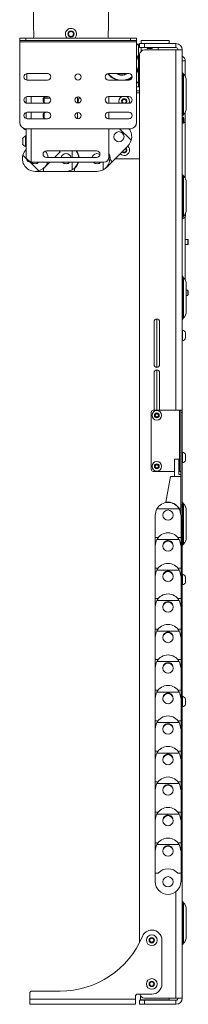
# Paper-space layout 'Sheet 4' of a CAD drawing. Units: millimetres. Extents: x 40 to 4500, y 1247 to 5962.
# Drawn here: x 2904 to 3070, y 1997 to 2965 of the extents above; entities that cross this region are included whole.
import ezdxf

# ---------------------------------------------------------------- set-up
doc = ezdxf.new("R2010")
doc.units = ezdxf.units.MM

psp = doc.layouts.new('Sheet 4')

# ---------------------------------------------------------------- linework, layer by layer
at = {"color": 7, "linetype": 'Continuous', "lineweight": 18}
for p, q in [((2917.95, 2973.94), (2917.95, 2956.94)), ((2991.95, 2956.94), (2991.95, 2973.94)), ((2904.45, 2944.94), (2904.45, 2947.44)), ((2904.45, 2947.44), (2910.45, 2947.44)), ((2910.45, 2944.94), (2904.45, 2944.94)), ((2904.45, 2944.94), (2904.45, 2943.64)), ((3019.45, 2943.64), (2904.45, 2943.64)), ((2904.45, 2943.64), (2904.45, 2864.34)), ((2910.45, 2947.44), (2910.45, 2944.94)), ((3013.45, 2947.44), (2910.45, 2947.44)), ((3013.45, 2944.94), (2910.45, 2944.94)), ((3013.45, 2944.94), (3013.45, 2947.44)), ((3013.45, 2947.44), (3019.45, 2947.44)), ((3019.45, 2944.94), (3013.45, 2944.94)), ((3019.45, 2947.44), (3019.45, 2944.94)), ((3019.45, 2944.94), (3019.45, 2943.64)), ((3019.45, 2943.64), (3019.45, 2864.34)), ((3024, 2942.04), (3024, 2945.04)), ((3031.2, 2945.04), (3024, 2945.04)), ((3051.45, 2945.04), (3033.7, 2945.04)), ((3051.45, 2942.04), (3051.45, 2945.04)), ((3019.45, 2941.44), (3021.45, 2941.44)), ((3021.45, 2941.44), (3021.45, 2939.44)), ((3021.45, 2926.54), (3021.45, 2939.44)), ((3022.45, 2938.04), (3022.45, 2942.04)), ((3022.45, 2942.04), (3027.45, 2942.04)), ((3027.45, 2938.04), (3022.45, 2938.04)), ((3024, 2938.04), (3024, 2934.46)), ((3027.45, 2942.04), (3027.45, 2938.04)), ((3027.45, 2942.04), (3058.25, 2942.04)), ((3027.45, 2938.04), (3058.25, 2938.04)), ((3058.25, 2935.84), (3027.45, 2935.84)), ((3029.95, 2938.04), (3029.95, 2937.49)), ((3029.95, 2937.49), (3030.4, 2937.04)), ((3029.95, 2937.49), (3034.95, 2937.49)), ((3030.4, 2937.04), (3034.51, 2937.04)), ((3034.51, 2937.04), (3034.95, 2937.49)), ((3034.95, 2937.49), (3034.95, 2938.04)), ((3040.9, 2935.84), (3040.9, 2938.04)), ((3058.25, 2938.04), (3058.25, 2942.04)), ((3064.45, 2935.84), (3058.25, 2935.84)), ((3064.45, 2935.84), (3064.45, 2581.44)), ((3022.45, 2930.84), (3022.45, 2058.29)), ((3067.45, 2924.94), (3064.45, 2924.94)), ((3067.45, 2909.6), (3067.45, 2924.94)), ((3021.57, 2916.16), (3019.45, 2913.09)), ((3021.45, 2905.44), (3021.45, 2915.99)), ((2911.45, 2906.01), (2911.45, 2912.43)), ((2911.55, 2912.44), (2917.45, 2912.44)), ((2931.95, 2912.47), (2911.95, 2912.47)), ((2911.95, 2905.97), (2931.95, 2905.97)), ((2913.45, 2912.44), (2913.45, 2912.47)), ((2917.95, 2912.47), (2917.45, 2912.44)), ((2917.45, 2912.47), (2917.45, 2912.44)), ((3011.95, 2912.47), (2991.95, 2912.47)), ((2991.95, 2905.97), (3011.95, 2905.97)), ((3011.73, 2906.85), (3011.72, 2905.94)), ((3021.45, 2905.44), (3021.45, 2903.44)), ((3065.81, 2911.84), (3064.89, 2912.76)), ((3068.45, 2905.47), (3068.45, 2878.61)), ((3019.45, 2903.44), (3021.45, 2903.44)), ((3019.45, 2899.44), (3022.45, 2899.44)), ((3021.45, 2903.44), (3021.45, 2899.44)), ((2910.7, 2888.34), (2910.7, 2883.57)), ((2931.95, 2889.82), (2911.95, 2889.82)), ((2928.7, 2888.44), (2928.7, 2889.13)), ((2928.7, 2884), (2928.7, 2888.44)), ((2928.7, 2888.44), (2934.61, 2888.44)), ((2930.7, 2889.81), (2932.13, 2889.81)), ((2961.44, 2889.63), (2961.36, 2888.69)), ((2961.36, 2883.53), (2961.36, 2888.69)), ((3011.95, 2889.82), (2991.95, 2889.82)), ((2992.2, 2883.32), (2992.2, 2888.44)), ((3005.22, 2884.31), (3005.52, 2886.6)), ((3005.52, 2886.6), (3007.66, 2887.48)), ((3007.66, 2887.48), (3009.49, 2886.08)), ((3009.49, 2886.08), (3009.19, 2883.79)), ((3019.45, 2893.69), (3022.45, 2893.69)), ((2910.32, 2884.19), (2909.93, 2884.02)), ((2910.7, 2884.19), (2910.32, 2884.19)), ((2910.32, 2883.76), (2910.32, 2884.19)), ((2911.95, 2883.32), (2931.95, 2883.32)), ((2991.95, 2883.32), (3011.95, 2883.32)), ((3006.51, 2883.32), (3005.22, 2884.31)), ((3008.05, 2883.32), (3008.12, 2883.34)), ((3009.19, 2883.79), (3008.06, 2883.32)), ((2910.01, 2873.83), (2910.32, 2873.69)), ((2910.32, 2873.69), (2910.32, 2874.03)), ((2910.32, 2873.69), (2910.7, 2873.69)), ((2910.7, 2874.22), (2910.7, 2868.22)), ((2931.95, 2874.47), (2911.95, 2874.47)), ((2911.95, 2867.97), (2931.95, 2867.97)), ((2928.7, 2868.65), (2928.7, 2873.78)), ((2930.7, 2874.46), (2932.13, 2874.46)), ((2961.36, 2868.18), (2961.36, 2874.26)), ((3011.95, 2874.47), (2991.95, 2874.47)), ((2991.95, 2867.97), (3011.95, 2867.97)), ((2992.2, 2867.97), (2992.2, 2874.47)), ((3065.33, 2869.5), (3064.45, 2869.43)), ((3065.44, 2868.21), (3064.45, 2868.12)), ((3064.45, 2868.06), (3064.71, 2865.13)), ((3064.89, 2871.33), (3065.81, 2872.25)), ((3065.83, 2869.55), (3065.33, 2869.5)), ((3065.33, 2869.5), (3065.44, 2868.21)), ((3065.44, 2868.21), (3065.7, 2865.22)), ((3066.03, 2867.26), (3065.53, 2867.21)), ((3065.62, 2866.22), (3066.11, 2866.26)), ((3066.03, 2867.26), (3065.83, 2869.55)), ((3066.11, 2866.26), (3066.03, 2867.26)), ((3066.31, 2863.97), (3066.11, 2866.26)), ((3067.45, 2874.49), (3067.45, 2809.6)), ((2910.32, 2857.19), (2910.32, 2858.34)), ((2910.32, 2857.19), (2910.7, 2857.19)), ((3013.45, 2858.34), (2910.45, 2858.34)), ((2910.7, 2858.34), (2910.7, 2830.44)), ((2992.2, 2830.34), (2992.2, 2858.34)), ((3014.2, 2846.93), (3002.79, 2858.34)), ((3064.45, 2865.11), (3064.71, 2865.13)), ((3064.45, 2863.8), (3065.82, 2863.92)), ((3065.7, 2865.22), (3064.71, 2865.13)), ((3065.7, 2865.22), (3065.82, 2863.92)), ((3065.82, 2863.92), (3066.31, 2863.97)), ((2907.4, 2845.94), (2907.4, 2848.57)), ((2910.7, 2851.19), (2910.32, 2851.19)), ((2910.32, 2845.94), (2910.32, 2851.19)), ((2907.4, 2843.32), (2907.4, 2845.94)), ((2910.32, 2840.69), (2910.32, 2845.94)), ((2910.32, 2840.69), (2910.7, 2840.69)), ((2910.58, 2837.93), (2910.7, 2838.05)), ((2910.7, 2837.81), (2910.58, 2837.93)), ((2930.7, 2836.46), (2980.2, 2836.46)), ((2943.37, 2836.46), (2944.35, 2835.49)), ((2956.13, 2829.96), (2956.13, 2836.46)), ((3011.25, 2841.39), (2995.59, 2825.73)), ((3008.61, 2838.75), (3009.49, 2838.08)), ((3009.49, 2838.08), (3009.19, 2835.79)), ((3011.04, 2841.6), (3011.25, 2841.39)), ((2907.64, 2832.39), (2910.98, 2829.05)), ((2980.2, 2829.96), (2930.7, 2829.96)), ((2944.35, 2835.49), (2938.82, 2829.96)), ((2995.59, 2825.73), (2993.4, 2827.92)), ((3022.45, 2828.69), (2998.55, 2828.69)), ((3007.05, 2834.9), (3005.76, 2835.9)), ((3009.19, 2835.79), (3007.05, 2834.9)), ((2914.4, 2825.62), (2923.15, 2816.88)), ((2915.8, 2825.34), (2987.2, 2825.34)), ((2927.98, 2816.08), (2927.98, 2819.18)), ((2928.68, 2819.83), (2928.47, 2820.04)), ((2934.2, 2825.34), (2928.68, 2819.83)), ((2956.13, 2817.91), (2956.13, 2825.34)), ((2958.48, 2816.08), (2958.48, 2819.18)), ((2986.63, 2817.91), (2986.63, 2825.34)), ((2989.68, 2819.83), (2989.47, 2820.04)), ((2995.59, 2825.73), (2989.68, 2819.83)), ((2919.63, 2816.08), (2919.63, 2816.38)), ((2927.98, 2816.08), (2919.63, 2816.08)), ((2950.13, 2816.08), (2927.98, 2816.08)), ((2950.13, 2816.38), (2950.13, 2816.08)), ((2958.48, 2816.08), (2950.13, 2816.08)), ((2980.63, 2816.08), (2958.48, 2816.08)), ((2980.63, 2816.38), (2980.63, 2816.08)), ((3065.81, 2811.84), (3064.89, 2812.76)), ((3068.45, 2805.47), (3068.45, 2778.61)), ((3064.45, 2769.79), (3064.83, 2769.79)), ((3064.83, 2771.26), (3064.83, 2769.79)), ((3064.89, 2771.33), (3065.81, 2772.25)), ((3067.45, 2771.91), (3067.45, 2709.6)), ((3067.75, 2775.13), (3067.75, 2772.42)), ((3070.01, 2749.44), (3067.45, 2749.44)), ((3070.45, 2749), (3070.01, 2749.44)), ((3070.01, 2746.94), (3070.01, 2749.44)), ((3067.45, 2744.44), (3070.01, 2744.44)), ((3070.01, 2744.44), (3070.01, 2746.94)), ((3070.01, 2744.44), (3070.45, 2744.89)), ((3070.45, 2746.94), (3070.45, 2749)), ((3070.45, 2744.89), (3070.45, 2746.94)), ((3065.81, 2711.84), (3064.89, 2712.76)), ((3068.45, 2705.47), (3068.45, 2678.61)), ((3070.01, 2699.44), (3068.45, 2699.44)), ((3068.45, 2694.44), (3070.01, 2694.44)), ((3070.45, 2699), (3070.01, 2699.44)), ((3070.01, 2696.94), (3070.01, 2699.44)), ((3070.01, 2694.44), (3070.01, 2696.94)), ((3070.01, 2694.44), (3070.45, 2694.89)), ((3070.45, 2696.94), (3070.45, 2699)), ((3070.45, 2694.89), (3070.45, 2696.94)), ((3064.89, 2671.33), (3065.81, 2672.25)), ((3036.7, 2668.44), (3036.7, 2626.44)), ((3039.45, 2623.69), (3039.45, 2671.19)), ((3042.2, 2626.44), (3042.2, 2668.44)), ((3064.83, 2660.29), (3064.45, 2660.29)), ((3064.83, 2660.29), (3064.83, 2649.79)), ((3067.75, 2657.67), (3067.75, 2652.42)), ((3064.45, 2649.79), (3064.83, 2649.79)), ((3036.7, 2618.44), (3036.7, 2581.44)), ((3039.45, 2581.44), (3039.45, 2621.19)), ((3042.2, 2581.44), (3042.2, 2618.44)), ((3033.95, 2523.44), (3033.95, 2579.44)), ((3061.85, 2581.44), (3035.95, 2581.44)), ((3037.95, 2577.31), (3039.45, 2578.18)), ((3037.95, 2575.58), (3037.95, 2577.31)), ((3039.45, 2574.71), (3037.95, 2575.58)), ((3039.45, 2578.18), (3040.95, 2577.31)), ((3040.95, 2575.58), (3039.45, 2574.71)), ((3040.95, 2577.31), (3040.95, 2575.58)), ((3061.85, 2521.44), (3061.85, 2581.44)), ((3062.95, 2581.44), (3061.85, 2581.44)), ((3062.95, 2581.44), (3064.45, 2581.44)), ((3062.95, 2579.44), (3062.95, 2581.44)), ((3064.45, 2579.44), (3062.95, 2579.44)), ((3062.95, 2488.44), (3062.95, 2579.44)), ((3064.45, 2581.44), (3064.45, 2579.44)), ((3064.45, 2488.44), (3064.45, 2579.44)), ((3064.83, 2540.29), (3064.45, 2540.29)), ((3064.83, 2540.29), (3064.83, 2529.79)), ((3067.75, 2537.67), (3067.75, 2532.42)), ((3037.95, 2527.31), (3039.45, 2528.18)), ((3037.95, 2525.58), (3037.95, 2527.31)), ((3039.45, 2528.18), (3040.95, 2527.31)), ((3040.95, 2527.31), (3040.95, 2525.58)), ((3056.95, 2533.44), (3056.95, 2516.44)), ((3060.95, 2533.44), (3056.95, 2533.44)), ((3060.95, 2518.44), (3060.95, 2533.44)), ((3064.45, 2529.79), (3064.83, 2529.79)), ((3056.95, 2521.44), (3035.95, 2521.44)), ((3039.45, 2524.71), (3037.95, 2525.58)), ((3040.95, 2525.58), (3039.45, 2524.71)), ((3061.85, 2521.44), (3060.95, 2521.44)), ((3062.95, 2518.44), (3060.95, 2518.44)), ((3062.95, 2521.44), (3061.85, 2521.44)), ((3052.95, 2516.44), (3048.46, 2490.99)), ((3062.95, 2516.44), (3052.95, 2516.44)), ((3062.95, 2516.44), (3062.95, 2484.44)), ((3048.43, 2490.78), (3048.46, 2490.99)), ((3062.95, 2488.44), (3064.45, 2488.44)), ((3064.45, 2488.44), (3064.45, 2486.44)), ((3065.81, 2489.54), (3064.89, 2490.46)), ((3037.65, 2456.29), (3037.65, 2478.44)), ((3037.65, 2478.44), (3037.95, 2478.44)), ((3061.42, 2484.44), (3039.48, 2484.44)), ((3062.95, 2484.44), (3061.64, 2484.44)), ((3064.45, 2486.44), (3062.95, 2486.44)), ((3062.95, 2484.44), (3062.95, 2478.44)), ((3062.95, 2478.44), (3063.25, 2478.44)), ((3063.25, 2478.44), (3063.25, 2456.29)), ((3064.45, 2486.44), (3064.45, 2003.64)), ((3068.45, 2483.17), (3068.45, 2456.31)), ((3040.72, 2456.29), (3037.65, 2456.29)), ((3037.65, 2448.44), (3037.65, 2456.29)), ((3061.42, 2454.44), (3039.48, 2454.44)), ((3063.25, 2456.29), (3060.18, 2456.29)), ((3063.25, 2456.29), (3063.25, 2448.44)), ((3064.89, 2449.03), (3065.81, 2449.95)), ((3037.65, 2426.29), (3037.65, 2448.44)), ((3037.65, 2448.44), (3037.95, 2448.44)), ((3045.45, 2448.44), (3045.46, 2448.19)), ((3062.95, 2448.44), (3063.25, 2448.44)), ((3063.25, 2448.44), (3063.25, 2426.29)), ((3040.72, 2426.29), (3037.65, 2426.29)), ((3037.65, 2418.44), (3037.65, 2426.29)), ((3061.42, 2424.44), (3039.48, 2424.44)), ((3063.25, 2426.29), (3060.18, 2426.29)), ((3063.25, 2426.29), (3063.25, 2418.44)), ((3064.83, 2420.29), (3064.45, 2420.29)), ((3064.83, 2420.29), (3064.83, 2409.79)), ((3037.65, 2396.29), (3037.65, 2418.44)), ((3037.65, 2418.44), (3037.95, 2418.44)), ((3045.45, 2418.44), (3045.46, 2418.19)), ((3062.95, 2418.44), (3063.25, 2418.44)), ((3063.25, 2418.44), (3063.25, 2396.29)), ((3067.75, 2417.67), (3067.75, 2412.42)), ((3064.45, 2409.79), (3064.83, 2409.79)), ((3040.72, 2396.29), (3037.65, 2396.29)), ((3037.65, 2388.44), (3037.65, 2396.29)), ((3061.42, 2394.44), (3039.48, 2394.44)), ((3063.25, 2396.29), (3060.18, 2396.29)), ((3063.25, 2396.29), (3063.25, 2388.44)), ((3037.65, 2366.29), (3037.65, 2388.44)), ((3037.65, 2388.44), (3037.95, 2388.44)), ((3045.45, 2388.44), (3045.46, 2388.19)), ((3062.95, 2388.44), (3063.25, 2388.44)), ((3063.25, 2388.44), (3063.25, 2366.29)), ((3040.72, 2366.29), (3037.65, 2366.29)), ((3037.65, 2358.44), (3037.65, 2366.29)), ((3061.42, 2364.44), (3039.48, 2364.44)), ((3063.25, 2366.29), (3060.18, 2366.29)), ((3063.25, 2366.29), (3063.25, 2358.44)), ((3037.65, 2336.29), (3037.65, 2358.44)), ((3037.65, 2358.44), (3037.95, 2358.44)), ((3045.45, 2358.44), (3045.46, 2358.19)), ((3062.95, 2358.44), (3063.25, 2358.44)), ((3063.25, 2358.44), (3063.25, 2336.29)), ((3040.72, 2336.29), (3037.65, 2336.29)), ((3037.65, 2328.44), (3037.65, 2336.29)), ((3061.42, 2334.44), (3039.48, 2334.44)), ((3063.25, 2336.29), (3060.18, 2336.29)), ((3063.25, 2336.29), (3063.25, 2328.44)), ((3037.65, 2306.29), (3037.65, 2328.44)), ((3037.65, 2328.44), (3037.95, 2328.44)), ((3045.45, 2328.44), (3045.46, 2328.19)), ((3062.95, 2328.44), (3063.25, 2328.44)), ((3063.25, 2328.44), (3063.25, 2306.29)), ((3040.72, 2306.29), (3037.65, 2306.29)), ((3037.65, 2298.44), (3037.65, 2306.29)), ((3061.42, 2304.44), (3039.48, 2304.44)), ((3063.25, 2306.29), (3060.18, 2306.29)), ((3063.25, 2306.29), (3063.25, 2298.44)), ((3037.65, 2276.29), (3037.65, 2298.44)), ((3037.65, 2298.44), (3037.95, 2298.44)), ((3045.45, 2298.44), (3045.46, 2298.19)), ((3062.95, 2298.44), (3063.25, 2298.44)), ((3063.25, 2298.44), (3063.25, 2276.29)), ((3064.83, 2300.29), (3064.45, 2300.29)), ((3064.83, 2300.29), (3064.83, 2289.79)), ((3067.75, 2297.67), (3067.75, 2292.42)), ((3064.45, 2289.79), (3064.83, 2289.79)), ((3040.72, 2276.29), (3037.65, 2276.29)), ((3037.65, 2268.44), (3037.65, 2276.29)), ((3063.25, 2276.29), (3060.18, 2276.29)), ((3063.25, 2276.29), (3063.25, 2268.44)), ((3037.65, 2246.29), (3037.65, 2268.44)), ((3037.65, 2268.44), (3037.95, 2268.44)), ((3061.42, 2274.44), (3039.48, 2274.44)), ((3045.45, 2268.44), (3045.46, 2268.19)), ((3062.95, 2268.44), (3063.25, 2268.44)), ((3063.25, 2268.44), (3063.25, 2246.29)), ((3040.72, 2246.29), (3037.65, 2246.29)), ((3037.65, 2238.44), (3037.65, 2246.29)), ((3063.25, 2246.29), (3060.18, 2246.29)), ((3063.25, 2246.29), (3063.25, 2238.44)), ((3037.65, 2216.29), (3037.65, 2238.44)), ((3037.65, 2238.44), (3037.95, 2238.44)), ((3061.42, 2244.44), (3039.48, 2244.44)), ((3045.45, 2238.44), (3045.46, 2238.19)), ((3062.95, 2238.44), (3063.25, 2238.44)), ((3063.25, 2238.44), (3063.25, 2216.29)), ((3040.72, 2216.29), (3037.65, 2216.29)), ((3037.65, 2208.44), (3037.65, 2216.29)), ((3037.65, 2186.29), (3037.65, 2208.44)), ((3037.65, 2208.44), (3037.95, 2208.44)), ((3061.42, 2214.44), (3039.48, 2214.44)), ((3045.45, 2208.44), (3045.46, 2208.19)), ((3063.25, 2216.29), (3060.18, 2216.29)), ((3062.95, 2208.44), (3063.25, 2208.44)), ((3063.25, 2216.29), (3063.25, 2208.44)), ((3063.25, 2208.44), (3063.25, 2186.29)), ((3040.72, 2186.29), (3037.65, 2186.29)), ((3037.65, 2178.44), (3037.65, 2186.29)), ((3037.65, 2156.29), (3037.65, 2178.44)), ((3037.65, 2178.44), (3037.95, 2178.44)), ((3061.42, 2184.44), (3039.48, 2184.44)), ((3045.45, 2178.44), (3045.46, 2178.19)), ((3063.25, 2186.29), (3060.18, 2186.29)), ((3062.95, 2178.44), (3063.25, 2178.44)), ((3063.25, 2186.29), (3063.25, 2178.44)), ((3063.25, 2178.44), (3063.25, 2156.29)), ((3040.72, 2156.29), (3037.65, 2156.29)), ((3037.65, 2148.44), (3037.65, 2156.29)), ((3061.42, 2154.44), (3039.48, 2154.44)), ((3063.25, 2156.29), (3060.18, 2156.29)), ((3063.25, 2156.29), (3063.25, 2148.44)), ((3037.65, 2126.29), (3037.65, 2148.44)), ((3037.65, 2148.44), (3037.95, 2148.44)), ((3045.45, 2148.44), (3045.46, 2148.19)), ((3062.95, 2148.44), (3063.25, 2148.44)), ((3063.25, 2148.44), (3063.25, 2126.29)), ((3040.75, 2126.29), (3037.65, 2126.29)), ((3037.65, 2117.94), (3037.65, 2126.29)), ((3063.25, 2126.29), (3060.15, 2126.29)), ((3063.25, 2126.29), (3063.25, 2117.94)), ((3037.95, 2117.94), (3037.65, 2117.94)), ((3063.25, 2117.94), (3062.95, 2117.94)), ((3065.81, 2097.24), (3064.89, 2098.16)), ((3068.45, 2090.87), (3068.45, 2064.01)), ((3032.45, 2061.6), (3034.45, 2062.75)), ((3034.45, 2062.75), (3036.45, 2061.6)), ((3032.45, 2059.29), (3032.45, 2061.6)), ((3034.45, 2058.13), (3032.45, 2059.29)), ((3036.45, 2059.29), (3034.45, 2058.13)), ((3036.45, 2061.6), (3036.45, 2059.29)), ((3044.45, 2060.44), (3044.45, 2017.44)), ((3064.89, 2056.73), (3065.81, 2057.65)), ((3032.45, 2018.6), (3034.45, 2019.75)), ((3032.45, 2016.29), (3032.45, 2018.6)), ((3034.45, 2015.13), (3032.45, 2016.29)), ((3034.45, 2019.75), (3036.45, 2018.6)), ((3036.45, 2016.29), (3034.45, 2015.13)), ((3036.45, 2018.6), (3036.45, 2016.29)), ((2914.45, 2008.44), (2914.45, 2002.54)), ((2916.45, 2010.44), (2944.45, 2010.44)), ((3018.45, 2002.54), (3018.45, 2005.44)), ((3020.45, 2007.44), (3034.45, 2007.44)), ((3023.45, 2005.64), (3023.45, 2005.44)), ((3023.45, 2005.44), (3023.61, 2005.44)), ((3023.45, 2004.94), (3023.45, 2005.44)), ((3024.09, 2004.94), (3023.45, 2004.94)), ((3023.45, 2001.94), (3023.45, 2004.94)), ((2914.45, 2002.54), (3018.45, 2002.54)), ((2914.45, 2002.54), (2914.45, 1997.44)), ((2914.45, 1997.44), (3018.45, 1997.44)), ((3018.45, 1997.44), (3018.45, 2002.54)), ((3022.45, 1997.44), (3022.45, 2001.44)), ((3022.45, 2001.44), (3027.45, 2001.44)), ((3027.45, 1997.44), (3022.45, 1997.44)), ((3023.45, 2001.94), (3051.45, 2001.94)), ((3023.45, 2001.44), (3023.45, 2001.94)), ((3058.25, 2003.64), (3027.45, 2003.64)), ((3027.45, 2001.44), (3027.45, 1997.44)), ((3058.25, 2001.44), (3027.45, 2001.44)), ((3058.25, 1997.44), (3027.45, 1997.44)), ((3050.95, 2001.44), (3051.45, 2001.94)), ((3051.45, 2001.94), (3051.45, 2003.64)), ((3051.49, 2001.94), (3051.49, 2003.64)), ((3064.45, 2003.64), (3058.25, 2003.64)), ((3058.25, 2001.44), (3058.25, 1997.44))]:
    psp.add_line(p, q, dxfattribs=at)
at = {"color": 8, "linetype": 'Continuous', "lineweight": 18}
for p, q in [((3058.25, 2935.84), (3058.25, 2581.44)), ((3009.69, 2905.97), (3009.72, 2906.13)), ((3064.89, 2912.76), (3064.89, 2892.04)), ((3065.81, 2892.04), (3065.81, 2911.84)), ((3019.45, 2895.64), (3022.45, 2895.64)), ((3020.45, 2903.44), (3020.45, 2903.71)), ((2915.8, 2883.32), (2915.8, 2889.82)), ((3064.89, 2892.04), (3064.89, 2871.33)), ((3065.81, 2872.25), (3065.81, 2892.04)), ((2915.8, 2867.97), (2915.8, 2874.47)), ((2915.8, 2825.34), (2915.8, 2858.34)), ((3064.89, 2812.76), (3064.89, 2792.04)), ((3065.81, 2792.04), (3065.81, 2811.84)), ((3064.89, 2792.04), (3064.89, 2771.33)), ((3065.81, 2772.25), (3065.81, 2792.04)), ((3064.89, 2712.76), (3064.89, 2692.04)), ((3065.81, 2692.04), (3065.81, 2711.84)), ((3064.89, 2692.04), (3064.89, 2671.33)), ((3065.81, 2672.25), (3065.81, 2692.04)), ((3064.89, 2490.46), (3064.89, 2469.74)), ((3065.81, 2469.74), (3065.81, 2489.54)), ((3064.89, 2469.74), (3064.89, 2449.03)), ((3065.81, 2449.95), (3065.81, 2469.74)), ((3058.25, 2108.18), (3058.25, 2003.64)), ((3064.89, 2098.16), (3064.89, 2077.44)), ((3065.81, 2077.44), (3065.81, 2097.24)), ((3064.89, 2077.44), (3064.89, 2056.73)), ((3065.81, 2057.65), (3065.81, 2077.44)), ((3051.45, 2001.94), (3051.49, 2001.94))]:
    psp.add_line(p, q, dxfattribs=at)
at = {"color": 7, "linetype": 'Continuous', "lineweight": 18, "flags": 128}
for points in [[(2992.2, 2888.44), (2992.1, 2889.42), (2992.01, 2889.82)], [(3005.8, 2835.94), (3005.94, 2835.78), (3006.14, 2835.61)]]:
    psp.add_lwpolyline(points, dxfattribs=at)
at = {"color": 7, "linetype": 'Continuous', "lineweight": 18}
for centre, radius in [((2954.95, 2951.44), 3), ((2954.95, 2951.44), 2.5), ((2954.95, 2951.44), 2.45), ((2961.95, 2909.22), 3.1), ((2961.95, 2886.57), 3.1), ((2961.95, 2871.22), 3.1), ((3002.2, 2850.44), 5), ((3039.45, 2576.44), 4.75), ((3039.45, 2576.44), 2.38), ((3039.45, 2526.44), 4.75), ((3039.45, 2526.44), 2.38), ((3050.45, 2478.44), 5), ((3050.45, 2447.94), 5), ((3050.45, 2417.94), 5), ((3050.45, 2387.94), 5), ((3050.45, 2357.94), 5), ((3050.45, 2327.94), 5), ((3050.45, 2297.94), 5), ((3050.45, 2267.94), 5), ((3050.45, 2237.94), 5), ((3050.45, 2207.94), 5), ((3050.45, 2177.94), 5), ((3050.45, 2147.94), 5), ((3050.45, 2117.94), 5), ((3034.45, 2060.44), 5.25), ((3034.45, 2060.44), 2.63), ((3034.45, 2017.44), 5.25), ((3034.45, 2017.44), 2.63)]:
    psp.add_circle(centre, radius, dxfattribs=at)
for centre, radius, start, end in [((3019.45, 2939.44), 2, 0, 90), ((3027.45, 2930.84), 5, 90, 180), ((3058.25, 2935.84), 6.2, 0, 90), ((3058.25, 2935.84), 2.2, 0, 90), ((3004.95, 2922.44), 17, 328.53302, 31.46698), ((3017.45, 2922.89), 5, 0, 32.7257), ((3062.35, 2924.94), 5.1, 0, 65.68426), ((3017.45, 2919), 5, 325.40771, 0), ((2911.95, 2909.22), 3.25, 90, 270), ((2931.95, 2909.22), 3.25, 270, 90), ((2991.95, 2909.22), 3.25, 90, 270), ((3004.95, 2922.44), 17, 216.25409, 256.06945), ((3004.95, 2922.44), 11, 245.38002, 294.61998), ((3004.95, 2922.44), 17, 283.93055, 307.00022), ((3011.95, 2909.22), 3.25, 270, 90), ((3019.45, 2905.44), 2, 270, 0), ((3065.95, 2913.82), 1.5, 180, 225), ((3059.45, 2905.47), 9, 0, 45), ((2911.95, 2886.57), 3.25, 90, 270), ((2930.7, 2886.56), 3.25, 90, 266.82139), ((2931.95, 2886.57), 3.25, 270, 90), ((2967.36, 2885.19), 5.25, 132.62748, 198.82662), ((2967.36, 2885.19), 2.62, 151.52591, 179.92819), ((2991.95, 2886.57), 3.25, 90, 270), ((3007.36, 2885.19), 5.25, 119.14338, 200.92483), ((3007.36, 2885.19), 2.63, 112.44828, 225.58469), ((3007.36, 2885.19), 2, 172.44828, 232.44828), ((3007.36, 2885.19), 2, 112.44828, 172.44828), ((3007.36, 2885.19), 2.63, 314.41531, 112.44828), ((3007.36, 2885.19), 2, 52.44828, 112.44828), ((3007.36, 2885.19), 2, 292.44828, 352.44828), ((3007.36, 2885.19), 2, 352.44828, 52.44828), ((3007.36, 2885.19), 5.25, 339.18773, 61.77928), ((3011.95, 2886.57), 3.25, 270, 90), ((3007.36, 2885.19), 2, 232.44828, 249.63587), ((3059.45, 2878.61), 9, 315, 0), ((2911.95, 2871.22), 3.25, 90, 270), ((2930.7, 2871.21), 3.25, 90, 266.82139), ((2931.95, 2871.22), 3.25, 270, 90), ((2991.95, 2871.22), 3.25, 90, 270), ((3011.95, 2871.22), 3.25, 270, 90), ((3065.95, 2870.27), 1.5, 135, 180), ((2910.45, 2864.34), 6, 180, 270), ((2912.4, 2862.44), 5.65, 219.58009, 248.38979), ((3002.2, 2850.44), 12.5, 343.6854, 39.19783), ((3013.45, 2864.34), 6, 270, 0), ((2912.4, 2845.94), 5.65, 111.61021, 152.29913), ((3002.2, 2850.44), 12.5, 315, 343.6854), ((2912.4, 2845.94), 5.65, 207.70087, 248.38979), ((2919.63, 2828.88), 12.5, 135, 163.6854), ((2930.7, 2833.21), 3.25, 90, 270), ((2919.63, 2828.88), 12.8, 4.87044, 35.92527), ((2950.13, 2828.88), 12.5, 4.98762, 37.36861), ((2950.13, 2828.88), 12.8, 4.87044, 36.34994), ((2980.2, 2833.21), 3.25, 270, 90), ((3007.36, 2837.19), 5.25, 222.66059, 47.33941), ((3007.36, 2837.19), 2.63, 220.31726, 49.68274), ((3007.36, 2837.19), 2, 292.44828, 352.44828), ((3007.36, 2837.19), 2, 352.44828, 51.15106), ((2919.63, 2828.88), 12.5, 163.6854, 286.3146), ((2950.13, 2828.88), 5, 90, 167.44649), ((2950.13, 2828.88), 5, 12.55351, 90), ((2980.63, 2828.88), 5, 135, 167.44649), ((2980.63, 2828.88), 5, 55.79872, 135), ((2980.63, 2828.88), 12.5, 298.6854, 22.28024), ((2987.2, 2830.34), 5, 270, 360), ((2980.63, 2828.88), 12.8, 355.71854, 25.35754), ((3007.36, 2837.19), 2, 232.44828, 292.44828), ((2919.63, 2828.88), 5, 224.96289, 315), ((2919.63, 2828.88), 12.5, 286.3146, 315), ((2919.63, 2828.88), 12.8, 310.71854, 343.97632), ((2950.13, 2828.88), 5, 224.96289, 315.23492), ((2950.13, 2828.88), 12.5, 270, 298.6854), ((2950.13, 2828.88), 12.5, 298.6854, 343.58101), ((2950.13, 2828.88), 12.8, 310.71854, 343.97632), ((2980.63, 2828.88), 5, 224.96289, 315.03711), ((2980.63, 2828.88), 12.5, 270, 298.6854), ((3065.95, 2813.82), 1.5, 180, 225), ((3059.45, 2805.47), 9, 0, 45), ((3059.45, 2778.61), 9, 315, 0), ((3065.95, 2770.27), 1.5, 135, 180), ((3062.75, 2775.04), 5.65, 291.61021, 332.29913), ((3065.95, 2713.82), 1.5, 180, 225), ((3059.45, 2705.47), 9, 0, 45), ((3059.45, 2678.61), 9, 315, 0), ((3039.45, 2668.44), 2.75, 0, 180), ((3065.95, 2670.27), 1.5, 135, 180), ((3062.75, 2655.04), 5.65, 27.70087, 68.38979), ((3062.75, 2655.04), 5.65, 291.61021, 332.29913), ((3039.45, 2626.44), 2.75, 180, 0), ((3039.45, 2618.44), 2.75, 0, 180), ((3035.95, 2579.44), 2, 90, 180), ((3039.45, 2576.44), 1.5, 120, 180), ((3039.45, 2576.44), 1.5, 180, 240), ((3039.45, 2576.44), 1.5, 60, 120), ((3039.45, 2576.44), 1.5, 240, 300), ((3039.45, 2576.44), 1.5, 0, 60), ((3039.45, 2576.44), 1.5, 300, 0), ((3062.75, 2535.04), 5.65, 27.70087, 68.38979), ((3039.45, 2526.44), 1.5, 120, 180), ((3039.45, 2526.44), 1.5, 60, 120), ((3039.45, 2526.44), 1.5, 0, 60), ((3062.75, 2535.04), 5.65, 291.61021, 332.29913), ((3035.95, 2523.44), 2, 180, 270), ((3039.45, 2526.44), 1.5, 180, 240), ((3039.45, 2526.44), 1.5, 240, 300), ((3039.45, 2526.44), 1.5, 300, 0), ((3050.45, 2478.44), 12.5, 28.6854, 151.3146), ((3050.45, 2478.44), 12.7, 28.19286, 99.00905), ((3065.95, 2491.52), 1.5, 180, 225), ((3059.45, 2483.17), 9, 0, 45), ((3050.45, 2478.44), 12.5, 151.3146, 180), ((3050.45, 2478.44), 12.5, 360, 28.6854), ((3050.45, 2448.44), 12.5, 28.6854, 151.3146), ((3050.45, 2448.44), 12.5, 151.3146, 180), ((3050.45, 2448.44), 5, 357.13402, 180), ((3050.45, 2448.44), 12.5, 360, 28.6854), ((3059.45, 2456.31), 9, 315, 0), ((3065.95, 2447.97), 1.5, 135, 180), ((3050.45, 2418.44), 12.5, 28.6854, 151.3146), ((3050.45, 2418.44), 12.5, 151.3146, 180), ((3050.45, 2418.44), 5, 357.13402, 180), ((3050.45, 2418.44), 12.5, 360, 28.6854), ((3062.75, 2415.04), 5.65, 27.70087, 68.38979), ((3062.75, 2415.04), 5.65, 291.61021, 332.29913), ((3050.45, 2388.44), 12.5, 28.6854, 151.3146), ((3050.45, 2388.44), 12.5, 151.3146, 180), ((3050.45, 2388.44), 5, 357.13402, 180), ((3050.45, 2388.44), 12.5, 360, 28.6854), ((3050.45, 2358.44), 12.5, 151.3146, 180), ((3050.45, 2358.44), 12.5, 28.6854, 151.3146), ((3050.45, 2358.44), 5, 357.13402, 180), ((3050.45, 2358.44), 12.5, 360, 28.6854), ((3050.45, 2328.44), 12.5, 151.3146, 180), ((3050.45, 2328.44), 12.5, 28.6854, 151.3146), ((3050.45, 2328.44), 5, 357.13402, 180), ((3050.45, 2328.44), 12.5, 360, 28.6854), ((3050.45, 2298.44), 12.5, 151.3146, 180), ((3050.45, 2298.44), 12.5, 28.6854, 151.3146), ((3050.45, 2298.44), 12.5, 0, 28.6854), ((3050.45, 2298.44), 5, 357.13402, 180), ((3062.75, 2295.04), 5.65, 27.70087, 68.38979), ((3062.75, 2295.04), 5.65, 291.61021, 332.29913), ((3050.45, 2268.44), 12.5, 28.6854, 151.3146), ((3050.45, 2268.44), 12.5, 151.3146, 180), ((3050.45, 2268.44), 5, 357.13402, 180), ((3050.45, 2268.44), 12.5, 360, 28.6854), ((3050.45, 2238.44), 12.5, 28.6854, 151.3146), ((3050.45, 2238.44), 12.5, 151.3146, 180), ((3050.45, 2238.44), 5, 357.13402, 180), ((3050.45, 2238.44), 12.5, 360, 28.6854), ((3050.45, 2208.44), 12.5, 28.6854, 151.3146), ((3050.45, 2208.44), 12.5, 151.3146, 180), ((3050.45, 2208.44), 5, 357.13402, 180), ((3050.45, 2208.44), 12.5, 360, 28.6854), ((3050.45, 2178.44), 12.5, 28.6854, 151.3146), ((3050.45, 2178.44), 12.5, 151.3146, 180), ((3050.45, 2178.44), 5, 357.13402, 180), ((3050.45, 2178.44), 12.5, 360, 28.6854), ((3050.45, 2148.44), 12.5, 28.6854, 151.3146), ((3050.45, 2148.44), 12.5, 151.3146, 180), ((3050.45, 2148.44), 5, 357.13402, 180), ((3050.45, 2148.44), 12.5, 360, 28.6854), ((3050.45, 2117.94), 12.8, 40.71854, 139.28146), ((3050.45, 2117.94), 12.5, 180, 0), ((3065.95, 2099.22), 1.5, 180, 225), ((3059.45, 2090.87), 9, 0, 45), ((2944.45, 2097.94), 87.5, 270, 337.38014), ((3034.45, 2060.44), 10, 90, 157.38014), ((3034.45, 2060.44), 2, 120, 180), ((3034.45, 2060.44), 2, 60, 120), ((3034.45, 2060.44), 10, 360, 90), ((3034.45, 2060.44), 2, 0, 60), ((3059.45, 2064.01), 9, 315, 0), ((3034.45, 2060.44), 2, 180, 240), ((3034.45, 2060.44), 2, 240, 300), ((3034.45, 2060.44), 2, 300, 0), ((3065.95, 2055.67), 1.5, 135, 180), ((3034.45, 2017.44), 2, 120, 180), ((3034.45, 2017.44), 2, 180, 240), ((3034.45, 2017.44), 2, 60, 120), ((3034.45, 2017.44), 2, 240, 300), ((3034.45, 2017.44), 10, 270, 0), ((3034.45, 2017.44), 2, 0, 60), ((3034.45, 2017.44), 2, 300, 0), ((2916.45, 2008.44), 2, 90, 180), ((3020.45, 2005.44), 2, 90, 180), ((3027.45, 2008.64), 5, 193.88654, 270), ((3058.25, 2003.64), 6.2, 270, 0), ((3058.25, 2003.64), 2.2, 270, 0)]:
    psp.add_arc(centre, radius, start, end, dxfattribs=at)
at = {"color": 8, "linetype": 'Continuous', "lineweight": 18}
for radius, start, end in [(16.5, 331.49649, 28.50351), (16.5, 217.2095, 266.84557), (11.5, 240.15689, 299.84311), (16.5, 273.15443, 308.34925)]:
    psp.add_arc((3004.95, 2922.44), radius, start, end, dxfattribs=at)
at = {"color": 7, "linetype": 'Continuous', "lineweight": 18}
psp.add_ellipse((3050.92, 2001.94), major_axis=(0.574, 0), ratio=0.870464, start_param=4.712389, end_param=6.283185, dxfattribs=at)
for points, knots in [([(2917.95, 2956.94), (2917.96, 2956.88), (2917.98, 2956.77), (2918.1, 2955.85), (2918.25, 2954.48), (2918.35, 2952.92), (2918.36, 2951.87), (2918.36, 2951.44)], [0, 0, 0, 0, 0.208347, 0.420822, 0.635272, 0.850798, 1, 1, 1, 1]), ([(2951.26, 2947.44), (2950.91, 2947.78), (2950.13, 2948.55), (2949.5, 2950.19), (2949.38, 2952.06), (2949.89, 2953.86), (2950.97, 2955.38), (2952.49, 2956.48), (2954.3, 2957.01), (2956.17, 2956.91), (2957.9, 2956.21), (2959.3, 2954.98), (2960.23, 2953.34), (2960.56, 2951.48), (2960.24, 2949.65), (2959.56, 2948.23), (2958.85, 2947.64), (2958.61, 2947.44)], [0, 0, 0, 0, 0.054275, 0.124886, 0.194973, 0.264496, 0.334293, 0.404773, 0.475287, 0.545137, 0.614663, 0.684691, 0.755284, 0.825624, 0.895272, 0.964875, 1, 1, 1, 1]), ([(2991.76, 2947.44), (2991.76, 2947.47), (2991.71, 2947.85), (2991.61, 2949.02), (2991.53, 2950.78), (2991.54, 2952.66), (2991.65, 2954.39), (2991.79, 2955.81), (2991.91, 2956.67), (2991.96, 2957.04), (2991.95, 2956.94), (2991.95, 2956.94)], [0, 0, 0, 0, 0.011362, 0.152771, 0.294271, 0.434423, 0.5739, 0.714417, 0.856073, 0.997199, 1, 1, 1, 1]), ([(2918.36, 2951.44), (2918.35, 2950.83), (2918.33, 2949.61), (2918.23, 2948.2), (2918.16, 2947.63), (2918.14, 2947.44)], [0, 0, 0, 0, 0.403513, 0.806917, 1, 1, 1, 1]), ([(3033.7, 2945.04), (3033.29, 2944.99), (3032.46, 2944.89), (3031.62, 2944.99), (3031.2, 2945.04)], [0, 0, 0, 0, 0.492615, 1, 1, 1, 1]), ([(2910.87, 2889.6), (2910.86, 2889.58), (2910.69, 2889.19), (2910.69, 2888.75), (2910.7, 2888.34)], [0, 0, 0, 0, 0.05898, 1, 1, 1, 1]), ([(2910.7, 2888.34), (2910.71, 2888.77), (2910.73, 2889.2), (2911.11, 2889.64), (2911.12, 2889.65)], [0, 0, 0, 0, 0.976749, 1, 1, 1, 1]), ([(2915.8, 2825.34), (2915.12, 2825.78), (2913.76, 2826.64), (2912.05, 2827.94), (2910.91, 2829.21), (2910.77, 2830.04), (2910.7, 2830.44)], [0, 0, 0, 0, 0.254689, 0.509581, 0.764474, 1, 1, 1, 1])]:
    psp.add_open_spline(points, degree=3, knots=knots, dxfattribs=at)
psp.add_open_spline([(2910.7, 2830.44), (2910.78, 2829.78), (2910.93, 2828.44), (2912.11, 2826.75), (2913.8, 2825.57), (2915.13, 2825.42), (2915.8, 2825.34)], degree=3, dxfattribs=at)

doc.saveas('drawing.dxf')
